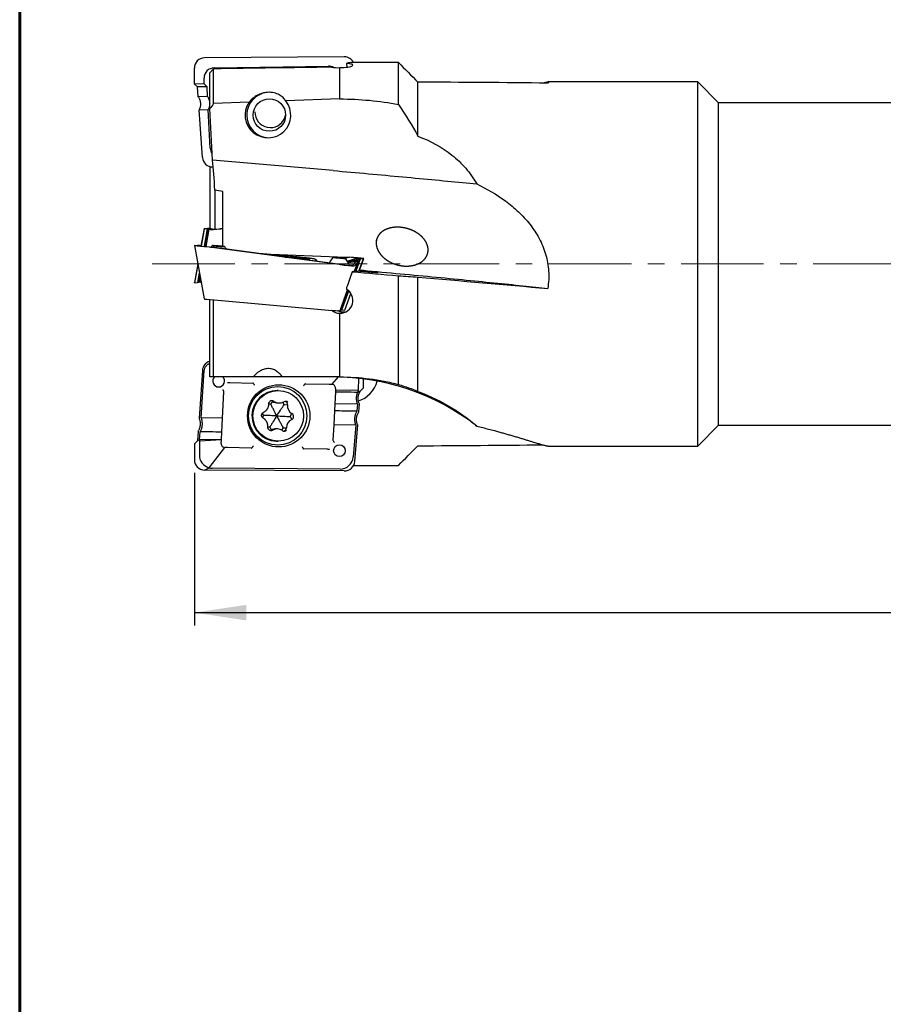
# Model space of a CAD drawing. Units: millimetres. Extents: x -61 to 220, y 6 to 291.
# Drawn here: x 15 to 81, y 81 to 157 of the extents above; entities that cross this region are included whole.
import ezdxf

# ---------------------------------------------------------------- set-up
doc = ezdxf.new("R2010")
doc.units = ezdxf.units.MM
doc.linetypes.add('CENTER', pattern=[10.16, 6.35, -1.27, 1.27, -1.27])
doc.layers.add('DÜNNE_LINIE', color=153, linetype='Continuous')
doc.styles.add('SLDTEXTSTYLE1', font='TXT', dxfattribs={"width": 0.75})
doc.dimstyles.new('SLDDIMSTYLE1', dxfattribs={"dimtxt": 3, "dimasz": 4, "dimexe": 0, "dimexo": 0.0625, "dimgap": 0.75, "dimtad": 1, "dimdec": 0, "dimrnd": 1e-09, "dimzin": 12, "dimdsep": 46, "dimtxsty": 'SLDTEXTSTYLE1', "dimsah": 1, "dimcen": 0.09, "dimadec": 0, "dimazin": 0, "dimtfac": 1, "dimtofl": 0, "dimtmove": 0, "dimatfit": 3, "dimfxl": 1, "dimtolj": 1, "dimtzin": 12, "dimarcsym": 0})

# ---------------------------------------------------------------- blocks, each defined once
blk = doc.blocks.new('*D4')
at = {"layer": 'DÜNNE_LINIE'}
for p, q in [((146.426, 125.787), (146.426, 110.376)), ((28.145, 122.128), (28.145, 110.376)), ((28.145, 111.376), (146.426, 111.376))]:
    blk.add_line(p, q, dxfattribs=at)
for points in [[(28.145, 111.376), (32.145, 110.776), (32.145, 111.976)], [(146.426, 111.376), (142.426, 111.976), (142.426, 110.776)]]:
    blk.add_solid(points, dxfattribs=at)
at = {"layer": 'DÜNNE_LINIE', "insert": (83.961, 115.243), "char_height": 3, "attachment_point": 1, "style": 'SLDTEXTSTYLE1'}
blk.add_mtext('118', dxfattribs=at)

msp = doc.modelspace()

# ---------------------------------------------------------------- linework, layer by layer
at = {"color": 7, "linetype": 'Continuous', "lineweight": 60}
msp.add_line((14.7199, 291.4435), (14.7199, 5.5565), dxfattribs=at)
at = {"color": 7, "linetype": 'Continuous', "lineweight": 30}
for p, q in [((39.6607, 154.1057), (28.9176, 154.0327)), ((28.1646, 152.0206), (28.1455, 153.2457)), ((29.3257, 152.8693), (29.6257, 153.1879)), ((29.6257, 150.5182), (29.6257, 153.1879)), ((29.6578, 153.2626), (38.4385, 153.4011)), ((39.3257, 150.871), (39.3257, 153.279)), ((39.8343, 153.5962), (39.8487, 153.3118)), ((43.8257, 150.4481), (43.8257, 153.6737)), ((28.8926, 152.0377), (28.8857, 152.4756)), ((29.3257, 150.1282), (29.3257, 152.8693)), ((66.8257, 152.1868), (55.3408, 152.1868)), ((68.4257, 150.5868), (66.8257, 152.1868)), ((66.8257, 124.1868), (66.8257, 152.1868)), ((28.8926, 152.0377), (28.1646, 152.0206)), ((28.1646, 152.0206), (28.3923, 151.7992)), ((29.1202, 151.8162), (28.3923, 151.7992)), ((28.4433, 151.039), (28.3923, 151.7992)), ((29.1202, 151.8162), (28.8926, 152.0377)), ((29.1586, 151.0557), (29.1202, 151.8162)), ((45.3257, 148.0117), (45.3257, 152.1657)), ((29.1586, 151.0557), (28.4433, 151.039)), ((39.2935, 150.8699), (35.1724, 150.7204)), ((28.5103, 150.04), (29.209, 150.0564)), ((28.7561, 146.375), (28.5103, 150.04)), ((29.3593, 147.0794), (29.209, 150.0564)), ((32.3449, 150.6174), (29.6257, 150.5182)), ((90.2257, 150.5868), (68.4257, 150.5868)), ((68.4257, 125.7868), (68.4257, 150.5868)), ((38.8118, 145.365), (29.5255, 146.1773)), ((29.3257, 145.6772), (29.3257, 140.9223)), ((29.5564, 145.6458), (29.5777, 145.6459)), ((29.7267, 143.871), (29.7267, 140.8501)), ((30.3257, 139.5331), (30.3257, 143.7534)), ((28.8856, 140.8772), (28.6499, 139.5664)), ((28.8926, 140.8699), (28.6625, 139.5649)), ((29.1202, 140.8859), (28.8831, 139.5411)), ((28.8926, 140.8699), (28.8857, 140.8769)), ((29.1202, 140.8859), (28.8926, 140.8699)), ((29.1707, 140.8729), (28.9349, 139.5358)), ((28.967, 139.5326), (29.2019, 140.8648)), ((29.2523, 140.8518), (29.0189, 139.5275)), ((29.2019, 140.8648), (29.1707, 140.8729)), ((29.3593, 140.8242), (29.2523, 140.8518)), ((29.2523, 140.8518), (29.2525, 140.8518)), ((30.3257, 140.8959), (30.1544, 140.8809)), ((28.1454, 139.6125), (28.8856, 135.4963)), ((28.1646, 139.6325), (28.1455, 139.6128)), ((28.1646, 139.6325), (28.3923, 139.6164)), ((28.5481, 139.6042), (28.3923, 139.6164)), ((28.5416, 139.6032), (28.5249, 139.5861)), ((28.5481, 139.6042), (28.5416, 139.6032)), ((28.6144, 139.5708), (28.5416, 139.6032)), ((28.6258, 139.5693), (28.5481, 139.6042)), ((39.6607, 138.0889), (28.9176, 139.5315)), ((28.9176, 139.5315), (29.2691, 139.5038)), ((39.3414, 138.148), (29.5131, 139.4677)), ((33.3891, 138.9537), (39.7826, 138.7086)), ((34.6654, 138.8472), (33.8973, 138.9127)), ((35.0758, 138.8106), (34.6654, 138.8472)), ((40.0293, 138.7016), (39.7554, 138.5959)), ((40.3813, 138.6739), (40.0293, 138.7016)), ((40.5652, 137.6512), (40.9065, 138.589)), ((40.6758, 138.6071), (40.9065, 138.589)), ((40.7578, 138.6028), (40.7739, 138.6193)), ((40.7918, 137.6323), (41.1342, 138.5729)), ((40.8017, 137.6315), (41.1534, 138.5927)), ((41.1342, 138.5729), (40.9065, 138.589)), ((41.1342, 138.5729), (41.1534, 138.5926)), ((28.4018, 138.1868), (28.1454, 136.761)), ((28.4107, 138.1369), (28.1646, 136.7411)), ((38.5222, 138.2823), (38.5131, 138.2592)), ((40.674, 138.509), (39.9244, 138.351)), ((40.5426, 138.3514), (39.9573, 138.2716)), ((40.5426, 138.3514), (40.3448, 138.1142)), ((40.4381, 137.6308), (40.6941, 138.3342)), ((40.4658, 138.0603), (40.6941, 138.3342)), ((40.7752, 138.4314), (40.4885, 137.6439)), ((40.5198, 137.6519), (40.8255, 138.4917)), ((40.674, 138.509), (40.6299, 138.4561)), ((40.6941, 138.3342), (40.6939, 138.3342)), ((40.7752, 138.4314), (40.8255, 138.4917)), ((28.5243, 137.5057), (28.3923, 136.7571)), ((28.5509, 137.3577), (28.4583, 136.8324)), ((28.4992, 136.879), (28.5674, 137.2659)), ((28.594, 137.1179), (28.5652, 136.9543)), ((40.5287, 137.6542), (40.2805, 137.5901)), ((43.8257, 128.9202), (43.8257, 137.2802)), ((45.3257, 128.3863), (45.3257, 137.1753)), ((28.1454, 136.761), (28.1455, 136.7608)), ((28.1646, 136.7411), (28.1455, 136.7608)), ((28.1646, 136.7411), (28.3923, 136.7571)), ((28.6231, 136.7752), (28.3923, 136.7571)), ((28.4992, 136.879), (28.4583, 136.8324)), ((28.6135, 137.0094), (28.5652, 136.9543)), ((28.5652, 136.9543), (28.5654, 136.9543)), ((28.6105, 136.8407), (28.6382, 136.8723)), ((28.6105, 136.8407), (28.6416, 136.8532)), ((28.6448, 136.8358), (28.6105, 136.8407)), ((39.3405, 134.6157), (39.9136, 136.19)), ((39.9497, 136.1637), (39.3909, 134.6287)), ((39.4222, 134.6368), (39.971, 136.1444)), ((39.4726, 134.6498), (40.0054, 136.1133)), ((39.7003, 134.6338), (40.1679, 135.9186)), ((39.7072, 134.641), (40.1724, 135.9121)), ((29.3257, 129.5011), (29.3257, 135.4457)), ((29.6257, 129.5011), (29.6257, 135.4194)), ((29.6578, 135.4153), (38.4385, 134.6448)), ((39.2336, 134.5881), (39.3405, 134.6157)), ((39.3257, 129.5011), (39.3257, 134.3922)), ((39.3462, 134.6313), (39.3909, 134.6287)), ((39.3909, 134.6287), (39.4222, 134.6368)), ((39.4279, 134.6524), (39.4726, 134.6498)), ((39.4726, 134.6498), (39.7003, 134.6338)), ((39.7003, 134.6338), (39.7071, 134.6408)), ((39.7071, 134.6408), (39.7072, 134.641)), ((28.7561, 129.9985), (28.5103, 126.3335)), ((28.6626, 126.3607), (28.9058, 129.9873)), ((32.6589, 129.5011), (29.6257, 129.5011)), ((34.9086, 129.5011), (32.665, 129.5011)), ((39.2935, 129.5011), (34.9132, 129.5011)), ((39.1819, 129.4973), (38.6995, 128.9365)), ((30.8747, 129.06), (30.876, 129.0599)), ((30.876, 129.0599), (32.6359, 129.0321)), ((36.6779, 128.9684), (38.5102, 128.9395)), ((38.5102, 128.9395), (38.6995, 128.9365)), ((40.7578, 128.4722), (40.7722, 129.3939)), ((41.1342, 128.6489), (41.1451, 129.3491)), ((30.2995, 126.3329), (30.4017, 128.3586)), ((34.5884, 128.4509), (34.5143, 128.4509)), ((38.9786, 128.3312), (38.9331, 127.4301)), ((38.9844, 128.445), (38.9786, 128.3312)), ((38.9933, 128.6214), (38.9844, 128.445)), ((40.7578, 128.4722), (38.9844, 128.445)), ((40.6758, 128.3103), (40.9065, 128.4275)), ((41.1342, 128.6489), (40.9065, 128.4275)), ((34.0134, 127.4135), (33.8604, 127.4126)), ((34.0134, 127.4135), (34.1669, 127.6225)), ((34.566, 127.495), (34.6618, 127.495)), ((35.0372, 127.3685), (34.9355, 127.5517)), ((35.0372, 127.3685), (35.2974, 127.3448)), ((38.9331, 127.4301), (38.9057, 126.8854)), ((40.674, 127.4011), (38.9331, 127.4301)), ((40.674, 127.4011), (40.6299, 126.858)), ((40.7752, 126.8092), (40.8255, 127.4285)), ((33.4627, 126.5458), (33.3721, 126.3783)), ((33.4627, 126.5458), (33.3844, 126.7271)), ((35.5104, 126.456), (35.6428, 126.6786)), ((35.5104, 126.456), (35.623, 126.2232)), ((38.9057, 126.8854), (38.8519, 125.8193)), ((30.2995, 126.3329), (28.6626, 126.3607)), ((30.2451, 125.2547), (30.2995, 126.3329)), ((38.8519, 125.8193), (38.7925, 124.6432)), ((40.5426, 125.7824), (38.8519, 125.8193)), ((40.5426, 125.7824), (40.3448, 123.3463)), ((40.4658, 122.9974), (40.6941, 125.8104)), ((40.6941, 125.8104), (40.6939, 125.8102)), ((66.8257, 124.1868), (68.4257, 125.7868)), ((68.4257, 125.7868), (90.2257, 125.7868)), ((28.4433, 125.3345), (28.3923, 124.5743)), ((28.5481, 124.6534), (28.5905, 125.2856)), ((30.217, 124.6987), (30.2451, 125.2547)), ((33.9359, 125.6333), (33.7834, 125.6479)), ((33.9359, 125.6333), (34.0707, 125.4121)), ((34.515, 125.5069), (34.4191, 125.5069)), ((34.9597, 125.5884), (34.8467, 125.4215)), ((34.9597, 125.5884), (35.221, 125.5898)), ((28.1646, 124.3529), (28.1455, 123.1278)), ((28.1646, 124.3529), (28.3923, 124.5743)), ((28.5481, 124.6534), (28.3923, 124.5743)), ((28.5416, 124.5675), (28.5249, 123.5024)), ((30.2158, 124.6749), (28.5416, 124.5675)), ((28.5481, 124.6534), (28.5416, 124.5675)), ((30.217, 124.6987), (28.5481, 124.6534)), ((30.201, 124.3804), (30.2158, 124.6749)), ((30.2158, 124.6749), (30.217, 124.6987)), ((34.4199, 124.5532), (34.5143, 124.5509)), ((34.5143, 124.5509), (34.5884, 124.5509)), ((55.3408, 124.1868), (66.8257, 124.1868)), ((29.2691, 122.5192), (30.4948, 124.0653)), ((30.6898, 124.0622), (30.4948, 124.0653)), ((32.5145, 124.0334), (30.6898, 124.0622)), ((38.3182, 123.9419), (36.5641, 123.9696)), ((38.3202, 123.9418), (38.3182, 123.9419)), ((28.9176, 122.3408), (29.2691, 122.5192)), ((39.6607, 122.2678), (28.9176, 122.3408)), ((39.3414, 122.42), (29.5131, 122.4867))]:
    msp.add_line(p, q, dxfattribs=at)
at = {"color": 7, "linetype": 'Continuous', "lineweight": 30, "flags": 128}
for points in [[(38.8118, 145.365), (39.1511, 145.3352), (39.4903, 145.3054), (39.8293, 145.2755), (40.1679, 145.2454), (40.506, 145.2154), (40.8435, 145.1852), (41.1803, 145.155), (41.5163, 145.1248), (41.8513, 145.0946), (42.1852, 145.0643), (42.5179, 145.034), (42.8494, 145.0038), (43.1793, 144.9735), (43.5078, 144.9433), (43.8346, 144.9131), (44.1596, 144.883), (44.4827, 144.8529), (44.8039, 144.8229), (45.1229, 144.7929), (45.4396, 144.7631), (45.7541, 144.7334), (46.066, 144.7037), (46.3754, 144.6742), (46.6822, 144.6448), (46.9861, 144.6156), (47.2872, 144.5865), (47.5852, 144.5576), (47.8802, 144.5289), (48.172, 144.5003), (48.4604, 144.472), (48.7454, 144.4438), (49.027, 144.4159), (49.3049, 144.3881), (49.5791, 144.3606), (49.8495, 144.3334)], [(30.0156, 139.5626), (29.9625, 139.5672), (29.91, 139.5716), (29.8589, 139.5758), (29.8099, 139.5797), (29.7636, 139.5833), (29.7208, 139.5865), (29.6821, 139.5893), (29.6479, 139.5915), (29.6188, 139.5933), (29.5952, 139.5945), (29.5774, 139.5952), (29.5656, 139.5953), (29.5601, 139.5949), (29.5608, 139.5939), (29.5678, 139.5924), (29.581, 139.5903), (29.6003, 139.5878), (29.6252, 139.5847), (29.6555, 139.5813), (29.6908, 139.5775), (29.7306, 139.5734), (29.7742, 139.5691), (29.8211, 139.5646), (29.8707, 139.5599), (29.9222, 139.5551), (29.9749, 139.5504), (30.0281, 139.5457), (30.081, 139.5412), (30.1329, 139.5369), (30.1831, 139.5328), (30.2308, 139.529), (30.2753, 139.5256), (30.3162, 139.5227), (30.3527, 139.5202), (30.3844, 139.5181), (30.4108, 139.5166), (30.4315, 139.5157), (30.4464, 139.5153), (30.4551, 139.5154), (30.4575, 139.5161), (30.4536, 139.5174), (30.4434, 139.5192), (30.4272, 139.5215), (30.4051, 139.5243), (30.3774, 139.5275), (30.3445, 139.5311), (30.3069, 139.5351), (30.2652, 139.5393), (30.2198, 139.5438), (30.1715, 139.5484), (30.1209, 139.5531), (30.0687, 139.5578), (30.0156, 139.5626)], [(35.0279, 138.7272), (35.1314, 138.7185), (35.25, 138.7086), (35.367, 138.699), (35.482, 138.6897), (35.5948, 138.6806), (35.7051, 138.6719), (35.8125, 138.6635), (35.9169, 138.6555), (36.0179, 138.6479), (36.1152, 138.6406), (36.2086, 138.6338), (36.2979, 138.6275), (36.3829, 138.6216), (36.4632, 138.6162), (36.5388, 138.6113), (36.6093, 138.6068), (36.6747, 138.6029), (36.7347, 138.5995), (36.7892, 138.5967), (36.8381, 138.5944), (36.8811, 138.5926), (36.9183, 138.5914), (36.9495, 138.5907), (36.9746, 138.5906), (36.9936, 138.5911), (37.0064, 138.5921), (37.013, 138.5936), (37.0134, 138.5957), (37.0075, 138.5984), (36.9954, 138.6016), (36.9771, 138.6053), (36.9527, 138.6095), (36.9222, 138.6143), (36.8857, 138.6195), (36.8433, 138.6252), (36.7951, 138.6314), (36.7412, 138.638), (36.6819, 138.6451), (36.6171, 138.6526), (36.5471, 138.6604), (36.4722, 138.6687), (36.3924, 138.6773), (36.3079, 138.6862), (36.2191, 138.6955), (36.1261, 138.705), (36.0292, 138.7148), (35.9287, 138.7248), (35.8247, 138.735), (35.7176, 138.7454), (35.6076, 138.7559), (35.4951, 138.7666), (35.3803, 138.7774), (35.2635, 138.7882), (35.1451, 138.7991), (35.0253, 138.81), (34.9044, 138.8209), (34.7828, 138.8317), (34.6608, 138.8425)], [(39.2973, 138.6573), (39.2442, 138.6619), (39.1917, 138.6664), (39.1406, 138.6706), (39.0916, 138.6745), (39.0453, 138.6781), (39.0026, 138.6813), (38.9638, 138.684), (38.9297, 138.6863), (38.9006, 138.6881), (38.8769, 138.6893), (38.8591, 138.69), (38.8473, 138.6901), (38.8418, 138.6897), (38.8425, 138.6887), (38.8495, 138.6871), (38.8628, 138.6851), (38.882, 138.6825), (38.9069, 138.6795), (38.9372, 138.6761), (38.9725, 138.6723), (39.0123, 138.6682), (39.0559, 138.6639), (39.1029, 138.6593), (39.1524, 138.6546), (39.2039, 138.6499), (39.2566, 138.6452), (39.3098, 138.6405), (39.3627, 138.636), (39.4146, 138.6316), (39.4648, 138.6276), (39.5125, 138.6238), (39.557, 138.6204), (39.5979, 138.6174), (39.6344, 138.6149), (39.6661, 138.6129), (39.6925, 138.6114), (39.7133, 138.6104), (39.7281, 138.61), (39.7368, 138.6102), (39.7392, 138.6109), (39.7353, 138.6122), (39.7251, 138.614), (39.7089, 138.6163), (39.6868, 138.6191), (39.6591, 138.6223), (39.6262, 138.6259), (39.5887, 138.6298), (39.5469, 138.6341), (39.5015, 138.6385), (39.4532, 138.6431), (39.4026, 138.6479), (39.3504, 138.6526), (39.2973, 138.6573)], [(40.8329, 137.7168), (41.0919, 137.6936), (41.4559, 137.6608), (41.8189, 137.628), (42.1808, 137.5952), (42.5415, 137.5623), (42.9009, 137.5295), (43.259, 137.4967), (43.6155, 137.464), (43.9704, 137.4312), (44.3236, 137.3985), (44.675, 137.3659), (45.0244, 137.3333), (45.3719, 137.3008), (45.7172, 137.2684), (46.0603, 137.236), (46.401, 137.2038), (46.7393, 137.1717), (47.0751, 137.1396), (47.4082, 137.1078), (47.7387, 137.076), (48.0663, 137.0444), (48.3909, 137.013), (48.7126, 136.9818), (49.0311, 136.9507), (49.3465, 136.9198), (49.6585, 136.8891), (49.9671, 136.8585), (50.2723, 136.8283), (50.5739, 136.7982), (50.8718, 136.7683), (51.1659, 136.7387), (51.4563, 136.7094), (51.7427, 136.6803), (52.0251, 136.6515), (52.3034, 136.6229), (52.5775, 136.5946), (52.8474, 136.5666), (53.113, 136.5389), (53.3741, 136.5116), (53.6307, 136.4845), (53.8828, 136.4577), (54.1303, 136.4313), (54.373, 136.4053), (54.611, 136.3795), (54.844, 136.3541), (55.0722, 136.3291), (55.2954, 136.3045)]]:
    msp.add_lwpolyline(points, dxfattribs=at)
at = {"color": 7, "linetype": 'Continuous', "lineweight": 30}
for centre, radius in [((33.9077, 149.632), 1.2485), ((34.6228, 126.5071), 2.3937), ((34.5487, 126.5067), 2.2442), ((34.5882, 126.5059), 1.945), ((39.2901, 123.8286), 0.4495)]:
    msp.add_circle(centre, radius, dxfattribs=at)
for centre, radius, start, end in [((33.914, 149.6358), 1.7464, 90.101798, 180.116642), ((33.9145, 149.629), 1.7469, 179.894366, 268.086115), ((33.9865, 149.8684), 1.195, 179.195821, 337.943743), ((33.9789, 149.8724), 1.2035, 337.903582, 347.993513), ((29.9153, 148.7572), 9.2759, 261.379615, 266.005226), ((29.9561, 138.9557), 0.752, 121.806744, 135.688064), ((29.9561, 138.9557), 0.752, 28.968913, 48.19174), ((24.1315, 19.3354), 119.97, 84.964909, 85.578028), ((43.4429, 236.1657), 97.8062, 265.125889, 265.984334), ((39.2378, 138.0505), 0.752, 121.806744, 162.045503), ((39.2378, 138.0505), 0.752, 18.022171, 48.19174), ((39.3826, 129.4406), 9.2835, 81.380787, 86.005302), ((30.0086, 129.1747), 0.4496, 133.123627, 46.920314), ((38.808, 111.499), 18.0021, 52.168672, 89.988025), ((38.6942, 128.6371), 0.2995, 356.990379, 88.991785), ((34.5205, 126.5008), 1.9501, 90.180224, 267.044913), ((34.1152, 127.4151), 0.2545, 54.556918, 131.720167), ((34.0192, 127.415), 0.2547, 54.560585, 79.129949), ((34.5661, 128.1833), 0.6883, 234.556296, 269.989378), ((34.6618, 128.1829), 0.6879, 234.547734, 300.428063), ((35.1391, 127.3702), 0.2546, 45.375849, 120.417149), ((35.0425, 127.3688), 0.256, 354.599167, 79.038898), ((35.9877, 127.2801), 0.6934, 174.648995, 240.167264), ((35.5151, 126.456), 0.2566, 294.850631, 60.163252), ((35.9138, 125.5943), 0.6928, 114.819947, 180.372826), ((34.0377, 125.6316), 0.2546, 225.375105, 300.41753), ((33.9418, 125.6317), 0.2547, 280.868757, 300.422564), ((34.4192, 124.8188), 0.688, 90.00585, 120.427313), ((34.515, 124.8189), 0.6879, 54.547509, 120.428288), ((35.0616, 125.5867), 0.2545, 234.557121, 311.719964), ((34.965, 125.588), 0.256, 280.959359, 0.401834), ((30.5, 124.3647), 0.2995, 176.990345, 268.991875), ((29.5242, 123.4855), 0.9994, 179.02985, 255.210034)]:
    msp.add_arc(centre, radius, start, end, dxfattribs=at)
for centre, major_axis, ratio, start_param, end_param in [((28.9711, 153.2185), (0.6706, -0.5069), 0.9504487, 2.2585806, 3.7799719), ((39.6587, 153.3046), (0.7589, 0.2862), 0.985983, 0.1269072, 1.2123944), ((41.205, 138.1868), (-0.9272, 15.4964), 0.359917, 6.2827021, 6.3613611), ((36.5516, 138.1868), (177.1658, 0), 0.0874887, 1.5297265, 1.5497475), ((29.7113, 152.4484), (0.6706, -0.5069), 0.9504487, 2.2585806, 3.7799719), ((64.7194, 138.1868), (185.8733, 0), 0.0821843, 1.7112905, 1.7607403), ((38.4115, 152.5856), (0.6459, 0.5361), 0.9516783, 0.3406001, 0.86945), ((40.7643, 138.1868), (-0.7943, 15.4998), 0.0872613, 0.0952363, 0.1036958), ((36.5516, 138.1868), (160.0207, 0), 0.0874887, 1.4533933, 1.5159376), ((33.7982, 149.6323), (1.7254, -0.3314), 0.9959025, 2.7341726, 7.1447287), ((30.1813, 147.1596), (0.6459, 0.5361), 0.9516783, 2.5227892, 3.0690031), ((29.5702, 146.446), (0.7432, 0.3472), 0.9701224, 2.7816186, 4.269872), ((29.7113, 140.9487), (0.8257, 0.0716), 0.0170636, 2.0549646, 3.15554), ((30.1813, 140.8975), (0.8231, 0.0727), 0.0171399, 3.1898642, 4.6781176), ((28.9711, 139.541), (0.8257, -0.0716), 0.0170636, 3.1276453, 4.6490365), ((29.5276, 139.574), (0.9922, -0.1332), 0.1071329, 4.463174, 4.712124), ((39.7848, 138.7869), (1.0005, -0.0384), 0.0782464, 4.7132024, 4.9622669), ((40.3278, 138.6644), (0.8257, -0.0716), 0.0170636, 6.2692379, 7.7906291), ((39.3559, 138.2542), (0.9922, -0.1332), 0.1071329, 4.712124, 6.2158892), ((39.6587, 138.1758), (0.8096, -0.1102), 0.1051298, 4.7291517, 6.2174051), ((41.205, 138.1868), (5.6191, 15.4983), 0.0404436, 1.6239607, 1.7026197), ((36.5516, 138.1868), (177.1658, -15.4977), 0.0015153, 4.7335703, 4.7535914), ((40.2758, 137.7131), (2, -0.1739), 0.0184332, 4.840756, 7.5763666), ((36.5516, 138.1868), (160.0207, -13.9979), 0.0015153, 4.7673802, 4.8299246), ((40.7643, 138.1868), (1.3729, 15.4999), 0.0489337, 1.6922917, 1.7007513), ((29.7113, 135.4248), (0.8257, -0.0716), 0.0170636, 3.1462121, 4.6490365), ((38.4115, 134.6614), (0.8231, -0.0727), 0.0171399, 4.7466604, 6.2349138), ((29.5702, 129.9275), (0.7432, -0.3472), 0.9701224, 2.3006633, 3.5015667), ((40.2758, 129.7121), (0.4715, 2.0834), 0.9329202, 3.6190795, 4.667761), ((36.5516, 138.1868), (160.0207, 0), 0.0874887, 4.7672477, 4.8274163), ((28.9711, 123.155), (0.6706, 0.5069), 0.9504487, 2.5032135, 4.0246047), ((39.3559, 123.42), (0.3873, 0.9237), 0.9889703, 3.527951, 5.0317162), ((39.6587, 123.0689), (0.7589, -0.2862), 0.985983, 5.0707909, 6.5590443), ((36.5516, 138.1868), (177.1658, 0), 0.0874887, 4.7339759, 4.7534588), ((29.5276, 123.4867), (0.3873, 0.9237), 0.9889703, 3.279001, 3.527951)]:
    msp.add_ellipse(centre, major_axis=major_axis, ratio=ratio, start_param=start_param, end_param=end_param, dxfattribs=at)
for points in [[(38.6911, 153.3121), (38.8672, 153.2857), (39.0935, 153.2724), (39.3257, 153.279)], [(43.8257, 153.6737), (44.326, 153.1712), (44.826, 152.6686), (45.3257, 152.1657)], [(39.2935, 150.8699), (39.3042, 150.8703), (39.315, 150.8707), (39.3257, 150.871)], [(29.6257, 150.5182), (29.5254, 150.3885), (29.4254, 150.2585), (29.3257, 150.1282)], [(29.5255, 146.1773), (29.4652, 147.4946), (29.3973, 148.8115), (29.3257, 150.1282)], [(43.8257, 150.4481), (44.3647, 149.6559), (44.868, 148.8466), (45.3257, 148.0117)], [(29.7267, 143.8698), (29.6616, 144.739), (29.5941, 145.5083), (29.5255, 146.1773)], [(30.3257, 143.7534), (30.1261, 143.7923), (29.9264, 143.8311), (29.7267, 143.8698)], [(29.3257, 140.9223), (29.4608, 140.8984), (29.5954, 140.8744), (29.7267, 140.8501)], [(29.7267, 140.8501), (29.9264, 140.8669), (30.1261, 140.8836), (30.3257, 140.9003)], [(43.8257, 137.2802), (44.326, 137.2452), (44.826, 137.2102), (45.3257, 137.1753)], [(38.6911, 134.6243), (38.8675, 134.4786), (39.0934, 134.3944), (39.3257, 134.3922)], [(29.6257, 129.5011), (29.5254, 129.5011), (29.4254, 129.5011), (29.3257, 129.5011)], [(39.2935, 129.5011), (39.3042, 129.5011), (39.315, 129.5011), (39.3257, 129.5011)], [(43.8257, 128.9202), (44.3647, 128.7629), (44.868, 128.5808), (45.3257, 128.3863)], [(43.8257, 122.6998), (44.326, 123.2023), (44.826, 123.7049), (45.3257, 124.2078)]]:
    msp.add_open_spline(points, degree=3, dxfattribs=at)
for points, knots in [([(39.3257, 153.279), (39.5471, 153.2786), (39.7624, 153.2958), (40.1112, 153.3544), (40.235, 153.3934), (40.3479, 153.4705), (40.334, 153.5067), (40.1707, 153.5637), (40.022, 153.584), (39.8343, 153.5962)], [0, 0, 0, 0, 0.25, 0.25, 0.5, 0.5, 0.75, 0.75, 1, 1, 1, 1]), ([(54.9176, 152.0941), (54.9438, 152.1014), (55.0101, 152.1198), (55.1004, 152.1431), (55.1875, 152.1637), (55.2574, 152.1778), (55.3115, 152.1857), (55.3512, 152.1877), (55.3754, 152.1832), (55.3837, 152.1722), (55.3751, 152.1538), (55.3486, 152.1276), (55.3132, 152.1028), (55.2954, 152.0904)], [0, 0, 0, 0, 0.0620893, 0.15717362, 0.25212345, 0.34111511, 0.43016967, 0.51915556, 0.61070072, 0.70232205, 0.79386593, 0.89671727, 1, 1, 1, 1]), ([(28.4433, 151.039), (28.4583, 151.0148), (28.4885, 150.9664), (28.5258, 150.8893), (28.557, 150.8097), (28.5814, 150.7278), (28.5988, 150.6443), (28.6091, 150.56), (28.6124, 150.4754), (28.6085, 150.3892), (28.597, 150.3017), (28.5769, 150.2128), (28.5489, 150.1249), (28.5231, 150.0683), (28.5103, 150.04)], [0, 0, 0, 0, 0.0817071, 0.1634132, 0.2451209, 0.326827, 0.4081462, 0.4894646, 0.5700363, 0.650607, 0.7364758, 0.8223426, 0.9111723, 1, 1, 1, 1]), ([(29.1586, 151.0557), (29.173, 151.0321), (29.2019, 150.9849), (29.2377, 150.9097), (29.2675, 150.8321), (29.2906, 150.7522), (29.3071, 150.6707), (29.3169, 150.588), (29.3197, 150.5049), (29.3156, 150.4218), (29.3047, 150.3393), (29.2851, 150.2499), (29.2552, 150.1543), (29.2244, 150.0891), (29.209, 150.0564)], [0, 0, 0, 0, 0.079337, 0.1586742, 0.2380115, 0.3173486, 0.3966852, 0.4760222, 0.5553598, 0.6346971, 0.7140339, 0.7933708, 0.8966854, 1, 1, 1, 1]), ([(35.1724, 150.7204), (35.1128, 150.8092), (35.0428, 150.8937), (34.8736, 151.0531), (34.7769, 151.1259), (34.5462, 151.2533), (34.4169, 151.3058), (34.1866, 151.3585), (34.1068, 151.3708), (33.9401, 151.3836), (33.8541, 151.3838), (33.6856, 151.3722), (33.6012, 151.3602), (33.4418, 151.3272), (33.3657, 151.3062), (33.1462, 151.232), (33.019, 151.1708), (32.7866, 151.0326), (32.6827, 150.9555), (32.4977, 150.7926), (32.4167, 150.707), (32.3449, 150.6174)], [0, 0, 0, 0, 0.125, 0.125, 0.25, 0.25, 0.375, 0.375, 0.4375, 0.4375, 0.5, 0.5, 0.5625, 0.5625, 0.625, 0.625, 0.75, 0.75, 0.875, 0.875, 1, 1, 1, 1]), ([(39.3257, 150.871), (40.0943, 150.8701), (40.8536, 150.836), (42.3539, 150.6983), (43.0949, 150.5948), (43.8257, 150.4481)], [0, 0, 0, 0, 0.5, 0.5, 1, 1, 1, 1]), ([(45.3257, 148.0117), (46.2905, 147.6474), (47.1643, 147.1785), (48.3256, 146.2541), (48.6798, 145.9141), (49.3162, 145.1731), (49.5999, 144.771), (49.8495, 144.3334)], [0, 0, 0, 0, 0.5, 0.5, 0.75, 0.75, 1, 1, 1, 1]), ([(49.8495, 144.3334), (50.6154, 143.9637), (51.3508, 143.5375), (52.3899, 142.7711), (52.726, 142.4931), (53.3538, 141.8987), (53.6477, 141.5811), (54.0522, 141.0665), (54.1813, 140.888), (54.4214, 140.5232), (54.533, 140.3363), (54.8409, 139.7612), (55.0106, 139.3587), (55.2004, 138.72), (55.2522, 138.5025), (55.3301, 138.0676), (55.3565, 137.8488), (55.3975, 137.1886), (55.3723, 136.7401), (55.2954, 136.3045)], [0, 0, 0, 0, 0.25, 0.25, 0.375, 0.375, 0.5, 0.5, 0.5625, 0.5625, 0.625, 0.625, 0.75, 0.75, 0.8125, 0.8125, 0.875, 0.875, 1, 1, 1, 1]), ([(29.1707, 140.8729), (29.1826, 140.8744), (29.2066, 140.8774), (29.2346, 140.8812), (29.2564, 140.8845), (29.2715, 140.8872), (29.2797, 140.8894), (29.281, 140.891), (29.2754, 140.8919), (29.2631, 140.8923), (29.2439, 140.892), (29.2154, 140.891), (29.176, 140.8892), (29.1388, 140.887), (29.1202, 140.8859)], [0, 0, 0, 0, 0.0793369, 0.1586737, 0.2380112, 0.317348, 0.3966851, 0.4760223, 0.5553593, 0.6346965, 0.7140341, 0.7933712, 0.8966861, 1, 1, 1, 1]), ([(29.2525, 140.8518), (29.2645, 140.8533), (29.2885, 140.8563), (29.3165, 140.8601), (29.3383, 140.8634), (29.3533, 140.8661), (29.3615, 140.8683), (29.3628, 140.8699), (29.3572, 140.8708), (29.3448, 140.8712), (29.3257, 140.8709), (29.2972, 140.8699), (29.2577, 140.8681), (29.2205, 140.8659), (29.2019, 140.8648)], [0, 0, 0, 0, 0.0793363, 0.1586733, 0.2380096, 0.3173461, 0.3966831, 0.4760195, 0.555356, 0.6346928, 0.7140293, 0.7933663, 0.8966831, 1, 1, 1, 1]), ([(42.1528, 140.1008), (42.1115, 139.8735), (42.1099, 139.7586), (42.1416, 139.5263), (42.1748, 139.4122), (42.2681, 139.1945), (42.3285, 139.0906), (42.4665, 138.8992), (42.5455, 138.8095), (42.8016, 138.5632), (42.9947, 138.4302), (43.4106, 138.2164), (43.6264, 138.1391), (44.072, 138.0375), (44.3006, 138.0143), (44.748, 138.0281), (44.9734, 138.0654), (45.3932, 138.2112), (45.5929, 138.3216), (45.8357, 138.5513), (45.9079, 138.64), (46.0214, 138.8341), (46.0639, 138.9427), (46.1101, 139.1664), (46.1144, 139.2848), (46.0858, 139.5171), (46.053, 139.6325), (45.9592, 139.8502), (45.898, 139.9536), (45.7567, 140.1447), (45.6774, 140.2319), (45.5047, 140.393), (45.4108, 140.467), (45.2168, 140.5988), (45.1161, 140.6573), (44.8041, 140.8133), (44.582, 140.8914), (44.1347, 140.9927), (43.9039, 141.0172), (43.4543, 141.007), (43.2345, 140.9738), (42.9152, 140.8666), (42.8131, 140.8217), (42.6212, 140.7115), (42.5301, 140.6449), (42.3706, 140.4913), (42.3007, 140.403), (42.1914, 140.2066), (42.1528, 140.1008), (42.1115, 139.8735)], [-0.03125, -0.03125, 0, 0, 0.03125, 0.03125, 0.0625, 0.0625, 0.09375, 0.09375, 0.125, 0.125, 0.1875, 0.1875, 0.25, 0.25, 0.3125, 0.3125, 0.375, 0.375, 0.4375, 0.4375, 0.46875, 0.46875, 0.5, 0.5, 0.53125, 0.53125, 0.5625, 0.5625, 0.59375, 0.59375, 0.625, 0.625, 0.65625, 0.65625, 0.6875, 0.6875, 0.75, 0.75, 0.8125, 0.8125, 0.875, 0.875, 0.90625, 0.90625, 0.9375, 0.9375, 0.96875, 0.96875, 1, 1, 1.03125, 1.03125]), ([(33.8952, 138.9129), (33.8888, 138.9134), (33.8429, 138.9172), (33.7588, 138.9241), (33.6435, 138.9334), (33.5303, 138.9425), (33.4195, 138.9513), (33.3346, 138.958), (33.2875, 138.9616), (33.2757, 138.9625)], [0, 0, 0, 0, 0.02949395, 0.21126321, 0.39305121, 0.57486235, 0.75670095, 0.93857287, 1, 1, 1, 1]), ([(35.3151, 138.7888), (35.2853, 138.7916), (35.216, 138.798), (35.1364, 138.8052), (35.0865, 138.8097), (35.077, 138.8106)], [0, 0, 0, 0, 0.378799, 0.8813162, 1, 1, 1, 1]), ([(35.5632, 138.7658), (35.5294, 138.7689), (35.4572, 138.7757), (35.3743, 138.7834), (35.3249, 138.788), (35.3151, 138.7888)], [0, 0, 0, 0, 0.4133976, 0.8840959, 1, 1, 1, 1]), ([(37.5869, 138.3836), (37.582, 138.3926), (37.5713, 138.4125), (37.5509, 138.4402), (37.5276, 138.4665), (37.5034, 138.4889), (37.4795, 138.5074), (37.4569, 138.5221), (37.436, 138.5337), (37.4172, 138.5427), (37.4001, 138.5498), (37.3844, 138.5555), (37.3694, 138.5603), (37.3543, 138.5646), (37.3378, 138.5686), (37.3172, 138.5732), (37.2909, 138.5782), (37.258, 138.5837), (37.2201, 138.5895), (37.178, 138.5954), (37.1311, 138.6017), (37.0787, 138.6085), (37.022, 138.6155), (36.961, 138.6228), (36.8955, 138.6304), (36.8256, 138.6383), (36.7514, 138.6466), (36.673, 138.6551), (36.5904, 138.6639), (36.504, 138.6731), (36.4137, 138.6824), (36.3198, 138.692), (36.2225, 138.7019), (36.1219, 138.7119), (36.0183, 138.7221), (35.9118, 138.7325), (35.8028, 138.743), (35.6911, 138.7537), (35.6111, 138.7613), (35.5679, 138.7653), (35.5632, 138.7658)], [0, 0, 0, 0, 0.00905643, 0.02007286, 0.03069613, 0.04085066, 0.0504454, 0.05945823, 0.06804038, 0.07652888, 0.08532019, 0.09484952, 0.10575121, 0.11885596, 0.13543358, 0.15784912, 0.1923351, 0.23252566, 0.27062087, 0.30705588, 0.34556412, 0.38306093, 0.41999104, 0.45658107, 0.49295113, 0.52917103, 0.56528442, 0.6013197, 0.63729663, 0.67322859, 0.70912571, 0.74499497, 0.78084193, 0.81667103, 0.85248543, 0.88828777, 0.92408009, 0.95986403, 0.99564114, 1, 1, 1, 1]), ([(40.6237, 138.5977), (40.5054, 138.5659), (40.2686, 138.5025), (40.0275, 138.4376), (39.9047, 138.4043), (39.9002, 138.4031)], [0, 0, 0, 0, 0.4904513, 0.9815051, 1, 1, 1, 1]), ([(40.6758, 138.6071), (40.6677, 138.606), (40.6519, 138.6039), (40.6321, 138.5999), (40.6156, 138.5956), (40.6022, 138.5906), (40.5923, 138.5852), (40.5858, 138.5792), (40.5824, 138.5729), (40.583, 138.5683), (40.5833, 138.5659)], [0, 0, 0, 0, 0.1279992, 0.2503355, 0.3777085, 0.5003048, 0.6282376, 0.750666, 0.8755467, 1, 1, 1, 1]), ([(40.5833, 138.5659), (40.5854, 138.5618), (40.5895, 138.5535), (40.6083, 138.5396), (40.635, 138.5249), (40.661, 138.5143), (40.674, 138.509)], [0, 0, 0, 0, 0.2521056, 0.5001388, 0.7506199, 1, 1, 1, 1]), ([(40.6758, 138.6071), (40.6894, 138.6065), (40.7138, 138.6053), (40.7443, 138.6035), (40.7578, 138.6028)], [0, 0, 0, 0, 0.5594492, 1, 1, 1, 1]), ([(40.8255, 138.4917), (40.8143, 138.4959), (40.7921, 138.5043), (40.767, 138.5162), (40.748, 138.5275), (40.736, 138.538), (40.7307, 138.5477), (40.7321, 138.5565), (40.7404, 138.5643), (40.7552, 138.5712), (40.7766, 138.577), (40.8073, 138.5823), (40.8489, 138.5867), (40.8873, 138.5882), (40.9065, 138.589)], [0, 0, 0, 0, 0.0793093, 0.1586187, 0.2379182, 0.3172191, 0.3965109, 0.4758045, 0.5550898, 0.6343757, 0.713658, 0.7929395, 0.8964698, 1, 1, 1, 1]), ([(40.5114, 138.4445), (40.441, 138.4308), (40.2988, 138.4034), (40.1055, 138.3661), (39.9827, 138.3423), (39.9317, 138.3325)], [0, 0, 0, 0, 0.3647521, 0.736116, 1, 1, 1, 1]), ([(40.0676, 138.165), (40.0676, 138.165), (40.0683, 138.1648), (40.066, 138.1653), (40.0602, 138.1672), (40.0506, 138.1709), (40.038, 138.1772), (40.0227, 138.1868), (40.0056, 138.2004), (39.9879, 138.2185), (39.9716, 138.2412), (39.9596, 138.2632), (39.9551, 138.278), (39.9535, 138.2832)], [0, 0, 0, 0, 0.0085733, 0.1292316, 0.2358202, 0.3332432, 0.4267811, 0.5202977, 0.6174904, 0.7206038, 0.8288798, 0.9403115, 1, 1, 1, 1]), ([(40.6299, 138.4561), (40.6108, 138.4551), (40.5727, 138.4531), (40.5278, 138.4478), (40.4923, 138.4409), (40.4676, 138.4322), (40.4527, 138.4221), (40.4518, 138.4141), (40.4514, 138.4101)], [0, 0, 0, 0, 0.1673924, 0.3345653, 0.5005125, 0.6675108, 0.8343864, 1, 1, 1, 1]), ([(40.4514, 138.4101), (40.4542, 138.4044), (40.4598, 138.393), (40.4905, 138.3732), (40.5253, 138.3586), (40.5426, 138.3514)], [0, 0, 0, 0, 0.3334247, 0.6678851, 1, 1, 1, 1]), ([(40.6939, 138.3342), (40.6828, 138.3384), (40.6606, 138.3468), (40.6355, 138.3587), (40.6166, 138.37), (40.6045, 138.3804), (40.5992, 138.3901), (40.6007, 138.3989), (40.6089, 138.4068), (40.6238, 138.4136), (40.6452, 138.4195), (40.6759, 138.4248), (40.7175, 138.4291), (40.756, 138.4306), (40.7752, 138.4314)], [0, 0, 0, 0, 0.0793089, 0.1586188, 0.2379189, 0.3172197, 0.3965125, 0.4758054, 0.5550913, 0.6343779, 0.7136591, 0.7929415, 0.8964711, 1, 1, 1, 1]), ([(28.4583, 136.8324), (28.4699, 136.831), (28.4931, 136.8283), (28.5197, 136.8237), (28.54, 136.8187), (28.5535, 136.8133), (28.5601, 136.8076), (28.5599, 136.8015), (28.553, 136.7952), (28.5393, 136.7887), (28.519, 136.782), (28.4894, 136.7745), (28.4489, 136.7662), (28.4112, 136.7601), (28.3923, 136.7571)], [0, 0, 0, 0, 0.0793085, 0.1586177, 0.2379179, 0.3172192, 0.3965107, 0.4758036, 0.555089, 0.6343761, 0.7136576, 0.7929388, 0.8964697, 1, 1, 1, 1]), ([(28.6321, 136.9063), (28.6297, 136.9055), (28.6209, 136.9025), (28.5959, 136.8964), (28.5559, 136.8881), (28.5181, 136.882), (28.4992, 136.879)], [0, 0, 0, 0, 0.0898901, 0.3418817, 0.6709408, 1, 1, 1, 1]), ([(28.5654, 136.9543), (28.577, 136.9529), (28.6001, 136.9503), (28.6168, 136.9472), (28.625, 136.9457)], [0, 0, 0, 0, 0.5065647, 1, 1, 1, 1]), ([(28.6231, 136.7752), (28.631, 136.777), (28.6425, 136.7796), (28.6515, 136.7821), (28.6543, 136.7829)], [0, 0, 0, 0, 0.6983899, 1, 1, 1, 1]), ([(39.3257, 134.3922), (39.5471, 134.3902), (39.7624, 134.4617), (40.1112, 134.727), (40.235, 134.9128), (40.3479, 135.3315), (40.334, 135.5554), (40.1707, 135.9586), (40.022, 136.1326), (39.8343, 136.2448)], [0, 0, 0, 0, 0.25, 0.25, 0.5, 0.5, 0.75, 0.75, 1, 1, 1, 1]), ([(39.7252, 134.4728), (39.7033, 134.4708), (39.654, 134.4664), (39.5775, 134.468), (39.4957, 134.4759), (39.4147, 134.491), (39.3345, 134.513), (39.2569, 134.5424), (39.1998, 134.568), (39.1701, 134.5857), (39.1642, 134.5892)], [0, 0, 0, 0, 0.11107805, 0.25009374, 0.38911268, 0.53186932, 0.67463109, 0.81931245, 0.96399809, 1, 1, 1, 1]), ([(28.956, 130.1933), (28.9715, 130.2253), (29.0024, 130.2894), (29.0484, 130.3438), (29.0714, 130.371)], [0, 0, 0, 0, 0.4999996, 1, 1, 1, 1]), ([(29.0714, 130.371), (29.0971, 130.3964), (29.1488, 130.4476), (29.212, 130.4839), (29.2439, 130.5021)], [0, 0, 0, 0, 0.496685, 1, 1, 1, 1]), ([(29.2439, 130.5021), (29.268, 130.5145), (29.2946, 130.5281), (29.3231, 130.5367), (29.3257, 130.5375)], [0, 0, 0, 0, 0.9081056, 1, 1, 1, 1]), ([(28.9058, 129.9873), (28.9098, 130.0227), (28.9177, 130.0935), (28.9432, 130.16), (28.956, 130.1933)], [0, 0, 0, 0, 0.49999844, 1, 1, 1, 1]), ([(34.9132, 129.5011), (34.8508, 129.5856), (34.7822, 129.6665), (34.6286, 129.8185), (34.5425, 129.8903), (34.3532, 130.0124), (34.2477, 130.0639), (34.0236, 130.1311), (33.9031, 130.1467), (33.6678, 130.1369), (33.5507, 130.1118), (33.335, 130.0349), (33.233, 129.9826), (32.9534, 129.805), (32.796, 129.6582), (32.6589, 129.5011)], [0, 0, 0, 0, 0.125, 0.125, 0.25, 0.25, 0.375, 0.375, 0.5, 0.5, 0.625, 0.625, 0.75, 0.75, 1, 1, 1, 1]), ([(39.3257, 129.5011), (40.0848, 129.4998), (40.8421, 129.4513), (41.9753, 129.3054), (42.3542, 129.2441), (43.0989, 129.0989), (43.4653, 129.015), (43.8257, 128.9202)], [0, 0, 0, 0, 0.5, 0.5, 0.75, 0.75, 1, 1, 1, 1]), ([(30.6959, 129.0791), (30.6964, 129.0791), (30.6996, 129.0791), (30.7142, 129.0781), (30.7526, 129.0743), (30.8086, 129.0681), (30.8527, 129.0627), (30.8747, 129.06)], [0, 0, 0, 0, 0.03715, 0.2511769, 0.5008284, 0.7504132, 1, 1, 1, 1]), ([(32.6599, 129.0232), (32.6585, 129.0248), (32.6551, 129.0283), (32.6466, 129.0315), (32.6398, 129.0319), (32.6359, 129.0321)], [0, 0, 0, 0, 0.2375846, 0.5480031, 1, 1, 1, 1]), ([(32.7717, 128.8775), (32.7707, 128.8787), (32.7689, 128.881), (32.7589, 128.8932), (32.7378, 128.92), (32.7004, 128.9689), (32.6734, 129.0051), (32.6599, 129.0232)], [0, 0, 0, 0, 0.0418695, 0.079533, 0.38651, 0.6932517, 1, 1, 1, 1]), ([(36.5326, 128.8037), (36.5329, 128.8046), (36.5338, 128.807), (36.5388, 128.8197), (36.5533, 128.8477), (36.5845, 128.8969), (36.6112, 128.9328), (36.6245, 128.9507)], [0, 0, 0, 0, 0.029649, 0.0800843, 0.3873648, 0.6936639, 1, 1, 1, 1]), ([(36.6779, 128.9684), (36.6706, 128.9682), (36.656, 128.9679), (36.6364, 128.9626), (36.6278, 128.954), (36.6245, 128.9507)], [0, 0, 0, 0, 0.37939818, 0.76248474, 1, 1, 1, 1]), ([(30.3302, 128.5346), (30.3302, 128.534), (30.3299, 128.5298), (30.3326, 128.5151), (30.3453, 128.4799), (30.3685, 128.4284), (30.3892, 128.3892), (30.3995, 128.3696)], [0, 0, 0, 0, 0.0321846, 0.2246753, 0.4832186, 0.7416053, 1, 1, 1, 1]), ([(30.4017, 128.3586), (30.4017, 128.3609), (30.4017, 128.3648), (30.4001, 128.3682), (30.3995, 128.3696)], [0, 0, 0, 0, 0.6077068, 1, 1, 1, 1]), ([(40.6758, 128.3103), (40.3583, 128.3137), (39.7925, 128.3198), (39.2269, 128.3277), (38.9786, 128.3312)], [0, 0, 0, 0, 0.560914, 1, 1, 1, 1]), ([(40.6758, 128.3103), (40.6677, 128.2902), (40.6519, 128.2509), (40.6321, 128.1901), (40.6156, 128.1293), (40.6022, 128.0668), (40.5923, 128.0045), (40.5858, 127.9415), (40.5824, 127.8788), (40.583, 127.8367), (40.5833, 127.8157)], [0, 0, 0, 0, 0.1279991, 0.2503363, 0.377709, 0.5003038, 0.6282366, 0.7506671, 0.8755466, 1, 1, 1, 1]), ([(40.6758, 128.3103), (40.6894, 128.3414), (40.7138, 128.3968), (40.7443, 128.4491), (40.7578, 128.4722)], [0, 0, 0, 0, 0.559448, 1, 1, 1, 1]), ([(40.8255, 127.4285), (40.8143, 127.4537), (40.7921, 127.5041), (40.767, 127.5831), (40.748, 127.6637), (40.736, 127.7458), (40.7307, 127.8287), (40.7321, 127.9118), (40.7404, 127.9945), (40.7552, 128.0764), (40.7766, 128.157), (40.8073, 128.2435), (40.8489, 128.3351), (40.8873, 128.3967), (40.9065, 128.4275)], [0, 0, 0, 0, 0.0793085, 0.1586176, 0.2379177, 0.3172185, 0.3965108, 0.4758033, 0.5550891, 0.6343756, 0.7136575, 0.7929391, 0.8964693, 1, 1, 1, 1]), ([(45.3257, 128.3863), (46.2915, 128.0207), (47.1662, 127.5862), (48.3289, 126.8788), (48.6824, 126.6393), (49.3177, 126.1693), (49.6007, 125.9382), (49.8495, 125.7174)], [0, 0, 0, 0, 0.5, 0.5, 0.75, 0.75, 1, 1, 1, 1]), ([(33.4583, 126.7787), (33.4689, 126.7838), (33.4981, 126.7978), (33.544, 126.8248), (33.5946, 126.8608), (33.6418, 126.9012), (33.6853, 126.9457), (33.7245, 126.994), (33.7593, 127.0455), (33.7893, 127.1), (33.8144, 127.157), (33.8342, 127.216), (33.8488, 127.2766), (33.8576, 127.3372), (33.8603, 127.3825), (33.8603, 127.4071), (33.8603, 127.412)], [0, 0, 0, 0, 0.0445504, 0.1229143, 0.2012986, 0.279686, 0.3580791, 0.4364773, 0.5148793, 0.593287, 0.6717004, 0.7501174, 0.8285388, 0.9069634, 0.9812776, 1, 1, 1, 1]), ([(33.8603, 127.412), (33.8604, 127.4176), (33.8607, 127.4359), (33.865, 127.4665), (33.8754, 127.5029), (33.891, 127.5375), (33.9118, 127.569), (33.9306, 127.5917), (33.9434, 127.6022), (33.9466, 127.6048)], [0, 0, 0, 0, 0.0773643, 0.2505274, 0.4238196, 0.5971314, 0.7704848, 0.9438987, 1, 1, 1, 1]), ([(34.4693, 126.5009), (34.3943, 126.6519), (34.2819, 126.8785), (34.1297, 127.183), (34.0521, 127.3366), (34.0134, 127.4135)], [0, 0, 0, 0, 0.4994873, 0.7497709, 1, 1, 1, 1]), ([(34.4693, 126.5009), (34.5637, 126.6445), (34.7055, 126.8599), (34.895, 127.1494), (34.9898, 127.2955), (35.0372, 127.3685)], [0, 0, 0, 0, 0.499487, 0.7497707, 1, 1, 1, 1]), ([(40.5833, 127.8157), (40.5854, 127.7798), (40.5895, 127.7086), (40.6083, 127.6032), (40.635, 127.5001), (40.661, 127.434), (40.674, 127.4011)], [0, 0, 0, 0, 0.25210511, 0.50013972, 0.75062, 1, 1, 1, 1]), ([(33.4385, 126.3231), (33.4337, 126.326), (33.4181, 126.3353), (33.3938, 126.3544), (33.3676, 126.3817), (33.3457, 126.4126), (33.3286, 126.4464), (33.3166, 126.4824), (33.31, 126.5197), (33.309, 126.5577), (33.3135, 126.5953), (33.3235, 126.6319), (33.3387, 126.6666), (33.3588, 126.6987), (33.3834, 126.7274), (33.4119, 126.7522), (33.4375, 126.7687), (33.4535, 126.7764), (33.4583, 126.7787)], [0, 0, 0, 0, 0.0299925, 0.0973239, 0.1646823, 0.2320101, 0.2993081, 0.3665782, 0.4338265, 0.5010605, 0.5682853, 0.6355113, 0.7027441, 0.769993, 0.837264, 0.9045625, 0.9718928, 1, 1, 1, 1]), ([(34.4693, 126.5009), (34.3032, 126.5083), (34.054, 126.5195), (33.7181, 126.5345), (33.5478, 126.542), (33.4627, 126.5458)], [0, 0, 0, 0, 0.4994872, 0.749771, 1, 1, 1, 1]), ([(34.4693, 126.5009), (34.3815, 126.3574), (34.2498, 126.1419), (34.0718, 125.8524), (33.9812, 125.7063), (33.9359, 125.6333)], [0, 0, 0, 0, 0.4994874, 0.749771, 1, 1, 1, 1]), ([(34.4693, 126.5009), (34.5509, 126.3499), (34.6735, 126.1233), (34.8371, 125.8188), (34.9189, 125.6652), (34.9597, 125.5884)], [0, 0, 0, 0, 0.4994868, 0.7497704, 1, 1, 1, 1]), ([(34.4693, 126.5009), (34.642, 126.4935), (34.9014, 126.4823), (35.2487, 126.4673), (35.4232, 126.4598), (35.5104, 126.456)], [0, 0, 0, 0, 0.4994869, 0.7497709, 1, 1, 1, 1]), ([(40.6299, 126.858), (40.3081, 126.8635), (39.7333, 126.8734), (39.1586, 126.8818), (38.9057, 126.8854)], [0, 0, 0, 0, 0.5599699, 1, 1, 1, 1]), ([(40.6299, 126.858), (40.6108, 126.8251), (40.5727, 126.7595), (40.5278, 126.6551), (40.4923, 126.5475), (40.4676, 126.437), (40.4527, 126.3248), (40.4518, 126.2497), (40.4514, 126.2123)], [0, 0, 0, 0, 0.1673919, 0.3345657, 0.5005131, 0.6675105, 0.8343868, 1, 1, 1, 1]), ([(40.6939, 125.8102), (40.6828, 125.8354), (40.6606, 125.8858), (40.6355, 125.9648), (40.6166, 126.0454), (40.6045, 126.1275), (40.5992, 126.2104), (40.6007, 126.2935), (40.6089, 126.3762), (40.6238, 126.4581), (40.6452, 126.5387), (40.6759, 126.6252), (40.7175, 126.7168), (40.756, 126.7784), (40.7752, 126.8092)], [0, 0, 0, 0, 0.0793089, 0.1586191, 0.237919, 0.3172196, 0.3965119, 0.4758056, 0.5550909, 0.6343772, 0.7136589, 0.7929413, 0.8964707, 1, 1, 1, 1]), ([(28.4433, 125.3345), (28.4583, 125.3587), (28.4885, 125.4071), (28.5258, 125.4842), (28.557, 125.5638), (28.5814, 125.6457), (28.5988, 125.7292), (28.6091, 125.8135), (28.6124, 125.8981), (28.6085, 125.9844), (28.597, 126.0718), (28.5769, 126.1607), (28.5489, 126.2486), (28.5231, 126.3052), (28.5103, 126.3335)], [0, 0, 0, 0, 0.0817071, 0.1634132, 0.2451209, 0.326827, 0.4081462, 0.4894646, 0.5700363, 0.650607, 0.7364758, 0.8223426, 0.9111723, 1, 1, 1, 1]), ([(28.5905, 125.2856), (28.6092, 125.3184), (28.6466, 125.384), (28.6903, 125.4883), (28.7245, 125.596), (28.7477, 125.7065), (28.7611, 125.8186), (28.7608, 125.8937), (28.7607, 125.9311)], [0, 0, 0, 0, 0.16739755, 0.33455444, 0.50051261, 0.6675178, 0.83438713, 1, 1, 1, 1]), ([(28.7607, 125.9311), (28.7571, 125.9802), (28.7501, 126.0786), (28.717, 126.2234), (28.6807, 126.315), (28.6626, 126.3607)], [0, 0, 0, 0, 0.33341045, 0.66786094, 1, 1, 1, 1]), ([(33.7839, 125.6571), (33.7849, 125.6688), (33.7874, 125.7013), (33.787, 125.7546), (33.7813, 125.8166), (33.77, 125.8779), (33.7533, 125.9379), (33.7313, 125.9961), (33.7042, 126.0521), (33.6722, 126.1055), (33.6355, 126.1558), (33.5945, 126.2025), (33.5494, 126.2454), (33.5016, 126.2834), (33.4639, 126.3084), (33.4427, 126.3207), (33.4385, 126.3231)], [0, 0, 0, 0, 0.0445288, 0.1229434, 0.2013766, 0.2798094, 0.3582424, 0.4366727, 0.5151017, 0.5935276, 0.6719481, 0.7503661, 0.8287786, 0.9071857, 0.981465, 1, 1, 1, 1]), ([(40.4514, 126.2123), (40.4542, 126.1631), (40.4598, 126.0646), (40.4905, 125.9198), (40.5253, 125.8281), (40.5426, 125.7824)], [0, 0, 0, 0, 0.3334258, 0.6678854, 1, 1, 1, 1]), ([(49.8495, 125.7174), (50.003, 125.6795), (50.3102, 125.6037), (50.7606, 125.4875), (51.1669, 125.3797), (51.5299, 125.2806), (51.8518, 125.1909), (52.1664, 125.1016), (52.4744, 125.0125), (52.7751, 124.9241), (53.0673, 124.8371), (53.3502, 124.7517), (53.6225, 124.6689), (53.8827, 124.5893), (54.1065, 124.5207), (54.297, 124.4625), (54.4578, 124.4138), (54.6081, 124.3687), (54.749, 124.3271), (54.879, 124.2898), (54.997, 124.2573), (55.1007, 124.2303), (55.1875, 124.2098), (55.2571, 124.1958), (55.309, 124.1879), (55.331, 124.1874), (55.3408, 124.1872)], [0, 0, 0, 0, 0.0588564, 0.1177273, 0.1765783, 0.221266, 0.2659757, 0.3106807, 0.3553621, 0.4006787, 0.4460107, 0.4913224, 0.5373943, 0.5834896, 0.6295535, 0.6636159, 0.6977091, 0.7317971, 0.7658525, 0.8011325, 0.8364601, 0.8717813, 0.9070526, 0.9401106, 0.9731919, 1, 1, 1, 1]), ([(30.2451, 125.2547), (29.9362, 125.26), (29.3847, 125.2694), (28.8331, 125.2806), (28.5905, 125.2856)], [0, 0, 0, 0, 0.560037, 1, 1, 1, 1]), ([(33.8597, 125.4508), (33.8542, 125.4562), (33.8396, 125.4704), (33.8206, 125.4976), (33.8029, 125.5311), (33.7906, 125.5669), (33.7836, 125.6042), (33.7823, 125.6345), (33.7836, 125.6521), (33.7839, 125.6571)], [0, 0, 0, 0, 0.1027019, 0.2690553, 0.4353322, 0.6015444, 0.7676985, 0.9338139, 1, 1, 1, 1]), ([(32.5692, 124.0515), (32.5829, 124.0695), (32.6103, 124.1054), (32.6474, 124.1547), (32.6682, 124.1827), (32.6775, 124.1954), (32.6793, 124.1979), (32.6799, 124.1987)], [0, 0, 0, 0, 0.306311, 0.6125817, 0.9198817, 0.9706648, 1, 1, 1, 1]), ([(38.7925, 124.6432), (38.7925, 124.6401), (38.7926, 124.635), (38.7947, 124.6305), (38.7955, 124.6287)], [0, 0, 0, 0, 0.6064998, 1, 1, 1, 1]), ([(38.7955, 124.6287), (38.8064, 124.6091), (38.8282, 124.57), (38.8572, 124.5188), (38.8772, 124.4845), (38.8858, 124.4703), (38.8885, 124.4662), (38.8888, 124.4656)], [0, 0, 0, 0, 0.261703, 0.5233946, 0.785371, 0.9716382, 1, 1, 1, 1]), ([(32.5145, 124.0334), (32.522, 124.0336), (32.537, 124.034), (32.557, 124.0394), (32.5658, 124.0482), (32.5692, 124.0515)], [0, 0, 0, 0, 0.37919201, 0.76205608, 1, 1, 1, 1]), ([(36.5361, 123.9799), (36.523, 123.9981), (36.4969, 124.0344), (36.4657, 124.0835), (36.4511, 124.1106), (36.4455, 124.1229), (36.4445, 124.1252), (36.4441, 124.1263)], [0, 0, 0, 0, 0.3067056, 0.6134001, 0.9204071, 0.9609155, 1, 1, 1, 1]), ([(36.5361, 123.9799), (36.5377, 123.9781), (36.5416, 123.974), (36.5516, 123.9704), (36.5594, 123.9699), (36.5641, 123.9696)], [0, 0, 0, 0, 0.2358763, 0.544543, 1, 1, 1, 1]), ([(38.5261, 123.9251), (38.5253, 123.925), (38.5183, 123.9246), (38.4966, 123.925), (38.4495, 123.9281), (38.3874, 123.9338), (38.3426, 123.9391), (38.3202, 123.9418)], [0, 0, 0, 0, 0.0307342, 0.2498132, 0.4999706, 0.7499825, 1, 1, 1, 1])]:
    msp.add_open_spline(points, degree=3, knots=knots, dxfattribs=at)
at = {"layer": 'DÜNNE_LINIE', "color": 7, "linetype": 'CENTER', "lineweight": 0}
msp.add_line((24.9022, 138.1868), (149.3347, 138.1868), dxfattribs=at)

# ---------------------------------------------------------------- dimensions: what is measured, and where the dimension line sits
at = {"layer": 'DÜNNE_LINIE'}
dim = msp.add_linear_dim(base=(146.4257, 111.3756), p1=(28.1455, 123.1278), p2=(146.4257, 126.7868), dimstyle='SLDDIMSTYLE1', dxfattribs=at)
dim.commit()
dim.dimension.update_dxf_attribs({"geometry": '*D4', "text_midpoint": (87.2856, 111.3756), "dimtype": 160})

doc.saveas('drawing.dxf')
